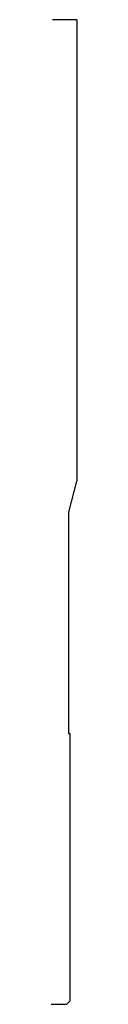
# Model space of a CAD drawing. Extents: x 0 to 0.07, y 0 to 2.5.
import ezdxf

# ---------------------------------------------------------------- set-up
doc = ezdxf.new("R2010")
doc.units = 0
doc.header["$LTSCALE"] = 0.375
doc.header["$MEASUREMENT"] = 0
doc.layers.get('0').update_dxf_attribs({"linetype": 'CONTINUOUS'})

msp = doc.modelspace()

# ---------------------------------------------------------------- linework, layer by layer
for p, q in [((0.066, 2.5), (0.0035, 2.5)), ((0.066, 2.5), (0.066, 1.32837)), ((0.045, 1.25), (0.066, 1.32837)), ((0.045, 0.687), (0.045, 1.25)), ((0.049, 0.687), (0.045, 0.687))]:
    msp.add_line(p, q)
at = {"color": 5}
for p, q in [((0.049, 0.0088), (0.049, 0.687)), ((0, 0), (0.0345, 0)), ((0, 0), (0.0348, 0)), ((0, 0), (0.0353, 0)), ((0, 0), (0.0357, 0)), ((0, 0), (0.0365, 0)), ((0, 0), (0.0369, 0)), ((0, 0), (0.0373, 0)), ((0, 0), (0.0377, 0)), ((0, 0), (0.03795, 0)), ((0, 0), (0.0381, 0)), ((0, 0), (0.03835, 0)), ((0, 0), (0.03845, 0)), ((0, 0), (0.0385, 0)), ((0, 0), (0.03875, 0)), ((0, 0), (0.0389, 0)), ((0, 0), (0.0394, 0)), ((0, 0), (0.0398, 0)), ((0, 0), (0.0402, 0))]:
    msp.add_line(p, q, dxfattribs=at)
at = {"color": 1}
msp.add_line((0.049, 0.0088), (0.0402, 0), dxfattribs=at)

doc.saveas('drawing.dxf')
